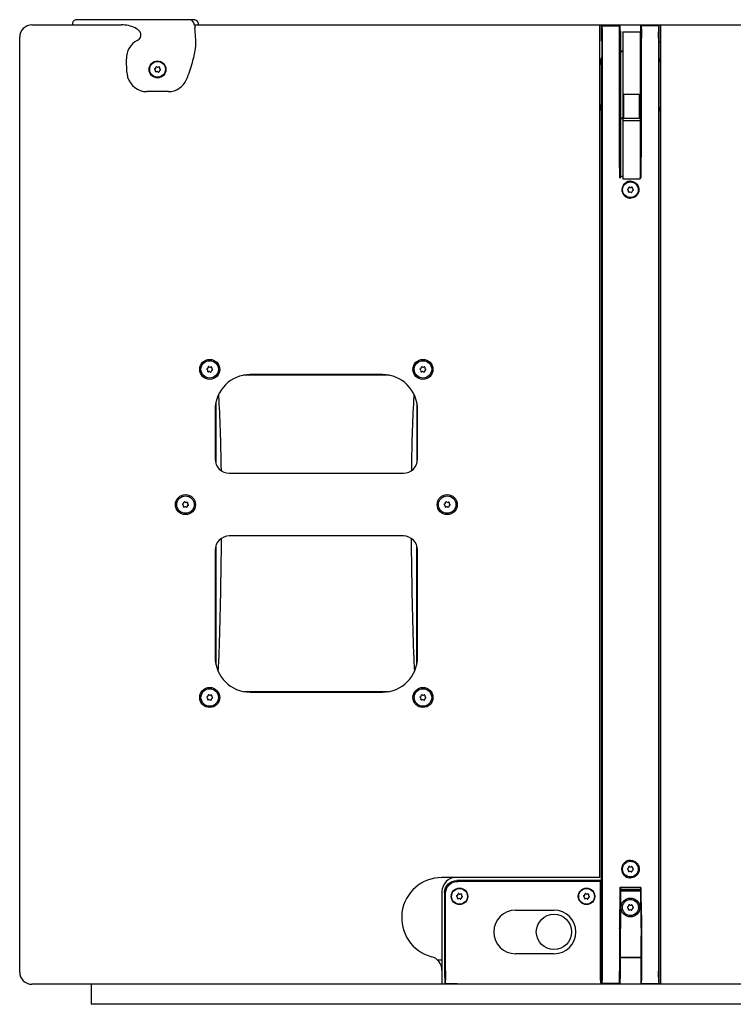
# Model space of a CAD drawing. Units: millimetres. Extents: x -1889 to 6918, y -1769 to 1219.
# Drawn here: x 1170 to 1579, y -562 to 3 of the extents above; entities that cross this region are included whole.
import ezdxf

# ---------------------------------------------------------------- set-up
doc = ezdxf.new("R2010")
doc.units = ezdxf.units.MM
doc.header["$LTSCALE"] = 5
doc.layers.add('03-Loudspeaker', color=5, linetype='Continuous')

msp = doc.modelspace()

# ---------------------------------------------------------------- linework, layer by layer
at = {"layer": '03-Loudspeaker', "color": 241, "extrusion": (6.12323e-17, 1, -1.83697e-16)}
for p, q in [((1200.19, 1.27), (1200.19, 0)), ((1269.59, 3), (1202.91, 3)), ((1272.31, 1.27), (1272.31, 0)), ((1503.6, -0.6), (1503.5, -0.5)), ((1503.5, -0.5), (1514, -0.5)), ((1503.5, -9.04), (1503.5, -0.5)), ((1513.91, -0.6), (1514, -0.5)), ((1514, -0.5), (1514, -3.74)), ((1514, -3.36), (1514.4, -3.36)), ((1514.4, -3.36), (1514.4, -61.3)), ((1515.6, -4), (1515.6, -88.21)), ((1515.6, -4), (1525.59, -4)), ((1525.59, -4), (1525.59, -88.21)), ((1536.5, -0.5), (1526, -0.5)), ((1526.1, -0.6), (1526, -0.5)), ((1526, -9.04), (1526, -0.5)), ((1536.41, -0.6), (1536.5, -0.5)), ((1536.5, -9.04), (1536.5, -0.5)), ((1503.83, -7.59), (1503.83, -542.41)), ((1536.17, -7.59), (1536.17, -542.41)), ((1537.5, -9.8), (1536.47, -9.8)), ((1514.4, -14.8), (1515.6, -14.8)), ((1515.6, -15.5), (1514.4, -15.5)), ((1525.59, -14.8), (1526.08, -14.8)), ((1526.08, -15.5), (1525.59, -15.5)), ((1231.48, -27.36), (1231.16, -19.51)), ((1269.01, -21.49), (1269.02, -21.45)), ((1503.5, -515.04), (1503.5, -18.96)), ((1526, -87.67), (1526, -18.96)), ((1536.5, -549.5), (1536.5, -18.96)), ((1503.5, -45.5), (1503.5, -23.5)), ((1231.88, -29.92), (1231.86, -29.88)), ((1255.19, -38.25), (1242.81, -38.25)), ((1516.1, -39.73), (1516.1, -53.74)), ((1516.1, -39.73), (1525.1, -39.73)), ((1525.1, -39.73), (1525.1, -53.74)), ((1515.6, -53.5), (1514.4, -53.5)), ((1515.6, -53.8), (1514.4, -53.8)), ((1515.6, -54.71), (1525.59, -54.71)), ((1525.1, -53.72), (1516.1, -53.72)), ((1525.1, -53.74), (1516.1, -53.74)), ((1526, -53.5), (1525.59, -53.5)), ((1526, -53.8), (1525.59, -53.8)), ((1514, -87.67), (1514, -86.46)), ((1515.6, -88.21), (1525.59, -88.21)), ((1420.55, -490.5), (1503.35, -490.5)), ((1503.35, -490.5), (1420.55, -490.5)), ((1502.84, -491.01), (1421.06, -491.01)), ((1502.84, -542.23), (1502.84, -491.01)), ((1503.35, -514.68), (1503.35, -490.5)), ((1503.35, -490.5), (1503.35, -514.44)), ((1514.04, -494.54), (1513.95, -494.45)), ((1525.94, -495.8), (1514.4, -495.8)), ((1514.4, -496.5), (1525.94, -496.5)), ((1525.94, -494.56), (1526.05, -494.45)), ((1413.55, -545.51), (1413.55, -497.5)), ((1413.55, -497.5), (1413.55, -549.5)), ((1414.06, -542.23), (1414.06, -498.01)), ((1454.2, -507.5), (1476.2, -507.5)), ((1503.5, -526.5), (1503.5, -504.5)), ((1526, -505.06), (1526, -515.04)), ((1513.67, -518), (1513.67, -542.41)), ((1514.4, -546.64), (1514.4, -518)), ((1526.33, -518), (1526.33, -542.41)), ((1503.5, -549.5), (1503.5, -524.96)), ((1526, -524.96), (1526, -549.5)), ((1503.35, -525.32), (1503.35, -545.51)), ((1503.35, -545.61), (1503.35, -525.56)), ((1476.2, -532.5), (1454.2, -532.5)), ((1514.4, -534.5), (1526, -534.5)), ((1526, -534.8), (1514.4, -534.8)), ((1514, -546.26), (1514, -549.5)), ((1514, -546.64), (1514.4, -546.64)), ((1413.82, -549.23), (1413.55, -549.5)), ((1413.55, -549.5), (1413.65, -549.59)), ((1420.65, -549.83), (1506.6, -549.83)), ((1503.08, -549.23), (1503.43, -549.58)), ((1503.42, -547.81), (1503.43, -547.81)), ((1503.6, -549.4), (1503.5, -549.5)), ((1514, -549.5), (1503.5, -549.5)), ((1507.1, -549.5), (1507.1, -549.81)), ((1514, -549.5), (1513.91, -549.4)), ((1526, -549.5), (1526.1, -549.4)), ((1526, -549.5), (1536.5, -549.5)), ((1536.41, -549.4), (1536.5, -549.5))]:
    msp.add_line(p, q, dxfattribs=at)
at = {"layer": '03-Loudspeaker', "color": 241}
for p, q in [((1270.26, -0.08), (1269.77, 1.12)), ((1247.71, -25.84), (1247.4, -25.6)), ((1247.45, -25.1), (1247.79, -24.92)), ((1247.88, -26.64), (1247.9, -26.25)), ((1248.06, -24.55), (1248.11, -24.16)), ((1248.65, -26.79), (1248.29, -26.93)), ((1248.57, -23.95), (1248.9, -24.16)), ((1249.43, -27.04), (1249.1, -26.83)), ((1249.35, -24.2), (1249.71, -24.06)), ((1249.94, -26.45), (1249.89, -26.83)), ((1250.12, -24.35), (1250.1, -24.74)), ((1250.55, -25.9), (1250.21, -26.07)), ((1250.29, -25.16), (1250.6, -25.39)), ((1518.71, -94.84), (1518.4, -94.6)), ((1518.45, -94.1), (1518.79, -93.92)), ((1518.88, -95.64), (1518.9, -95.26)), ((1519.06, -93.55), (1519.11, -93.17)), ((1519.65, -95.79), (1519.29, -95.94)), ((1519.57, -92.96), (1519.9, -93.17)), ((1520.43, -96.04), (1520.11, -95.83)), ((1520.35, -93.21), (1520.71, -93.06)), ((1520.94, -95.45), (1520.89, -95.83)), ((1521.12, -93.36), (1521.1, -93.74)), ((1521.55, -94.9), (1521.21, -95.08)), ((1521.3, -94.16), (1521.6, -94.4)), ((1277.35, -197.09), (1277.69, -196.91)), ((1277.95, -196.54), (1278.01, -196.16)), ((1278.47, -195.94), (1278.79, -196.15)), ((1279.25, -196.2), (1279.61, -196.05)), ((1280.02, -196.34), (1280, -196.73)), ((1280.19, -197.15), (1280.49, -197.38)), ((1399.55, -197.09), (1399.9, -196.91)), ((1400.16, -196.54), (1400.22, -196.16)), ((1400.68, -195.94), (1401, -196.15)), ((1401.46, -196.2), (1401.81, -196.05)), ((1402.23, -196.34), (1402.21, -196.73)), ((1402.4, -197.15), (1402.7, -197.38)), ((1277.6, -197.83), (1277.3, -197.59)), ((1277.77, -198.63), (1277.79, -198.25)), ((1278.54, -198.78), (1278.19, -198.92)), ((1279.32, -199.03), (1279, -198.82)), ((1279.84, -198.44), (1279.78, -198.82)), ((1280.45, -197.89), (1280.1, -198.06)), ((1399.81, -197.83), (1399.51, -197.59)), ((1399.98, -198.63), (1400, -198.25)), ((1400.75, -198.78), (1400.39, -198.92)), ((1401.53, -199.03), (1401.21, -198.82)), ((1402.05, -198.44), (1401.99, -198.82)), ((1402.65, -197.89), (1402.31, -198.06)), ((1263.71, -275.34), (1263.4, -275.1)), ((1263.45, -274.6), (1263.79, -274.42)), ((1263.88, -276.14), (1263.9, -275.76)), ((1264.06, -274.05), (1264.11, -273.67)), ((1264.65, -276.29), (1264.29, -276.44)), ((1264.57, -273.46), (1264.9, -273.67)), ((1265.43, -276.54), (1265.1, -276.33)), ((1265.35, -273.71), (1265.71, -273.56)), ((1265.94, -275.95), (1265.89, -276.33)), ((1266.12, -273.86), (1266.1, -274.24)), ((1266.55, -275.4), (1266.21, -275.58)), ((1266.29, -274.66), (1266.6, -274.9)), ((1413.71, -275.34), (1413.4, -275.1)), ((1413.45, -274.6), (1413.79, -274.42)), ((1413.88, -276.14), (1413.9, -275.76)), ((1414.06, -274.05), (1414.11, -273.67)), ((1414.65, -276.29), (1414.29, -276.44)), ((1414.57, -273.46), (1414.9, -273.67)), ((1415.43, -276.54), (1415.1, -276.33)), ((1415.35, -273.71), (1415.71, -273.56)), ((1415.94, -275.95), (1415.89, -276.33)), ((1416.12, -273.86), (1416.1, -274.24)), ((1416.55, -275.4), (1416.21, -275.58)), ((1416.29, -274.66), (1416.6, -274.9)), ((1277.6, -385.92), (1277.3, -385.68)), ((1277.35, -385.18), (1277.69, -385)), ((1277.77, -386.72), (1277.79, -386.34)), ((1277.95, -384.63), (1278.01, -384.25)), ((1278.54, -386.87), (1278.19, -387.01)), ((1278.47, -384.04), (1278.79, -384.25)), ((1279.32, -387.12), (1279, -386.91)), ((1279.25, -384.29), (1279.61, -384.14)), ((1279.84, -386.53), (1279.78, -386.91)), ((1280.02, -384.44), (1280, -384.82)), ((1280.45, -385.98), (1280.1, -386.16)), ((1280.19, -385.24), (1280.49, -385.48)), ((1399.81, -385.92), (1399.51, -385.68)), ((1399.55, -385.18), (1399.9, -385)), ((1399.98, -386.72), (1400, -386.34)), ((1400.16, -384.63), (1400.22, -384.25)), ((1400.75, -386.87), (1400.39, -387.01)), ((1400.68, -384.04), (1401, -384.25)), ((1401.53, -387.12), (1401.21, -386.91)), ((1401.46, -384.29), (1401.81, -384.14)), ((1402.05, -386.53), (1401.99, -386.91)), ((1402.23, -384.44), (1402.21, -384.82)), ((1402.65, -385.98), (1402.31, -386.16)), ((1402.4, -385.24), (1402.7, -385.48)), ((1518.71, -484.34), (1518.4, -484.1)), ((1518.45, -483.6), (1518.79, -483.42)), ((1518.88, -485.14), (1518.9, -484.76)), ((1519.06, -483.05), (1519.11, -482.67)), ((1519.65, -485.29), (1519.29, -485.44)), ((1519.57, -482.46), (1519.9, -482.67)), ((1520.43, -485.54), (1520.11, -485.33)), ((1520.35, -482.71), (1520.71, -482.56)), ((1520.94, -484.95), (1520.89, -485.33)), ((1521.12, -482.86), (1521.1, -483.24)), ((1521.55, -484.4), (1521.21, -484.58)), ((1521.3, -483.66), (1521.6, -483.9)), ((1420.76, -499.94), (1420.45, -499.7)), ((1420.5, -499.2), (1420.84, -499.02)), ((1420.93, -500.74), (1420.95, -500.36)), ((1421.11, -498.65), (1421.16, -498.27)), ((1421.7, -500.89), (1421.34, -501.04)), ((1421.62, -498.06), (1421.95, -498.27)), ((1422.48, -501.14), (1422.15, -500.93)), ((1422.4, -498.31), (1422.76, -498.16)), ((1422.99, -500.55), (1422.94, -500.93)), ((1423.17, -498.46), (1423.15, -498.84)), ((1423.6, -500), (1423.26, -500.18)), ((1423.34, -499.26), (1423.65, -499.5)), ((1493.56, -499.94), (1493.25, -499.7)), ((1493.3, -499.2), (1493.64, -499.02)), ((1493.73, -500.74), (1493.75, -500.36)), ((1493.91, -498.65), (1493.96, -498.27)), ((1494.5, -500.89), (1494.14, -501.04)), ((1494.42, -498.06), (1494.75, -498.27)), ((1495.28, -501.14), (1494.95, -500.93)), ((1495.2, -498.31), (1495.56, -498.16)), ((1495.79, -500.55), (1495.74, -500.93)), ((1495.97, -498.46), (1495.95, -498.84)), ((1496.4, -500), (1496.06, -500.18)), ((1496.14, -499.26), (1496.45, -499.5)), ((1518.71, -506.34), (1518.4, -506.1)), ((1518.45, -505.6), (1518.79, -505.42)), ((1518.88, -507.14), (1518.9, -506.76)), ((1519.06, -505.05), (1519.11, -504.67)), ((1519.65, -507.29), (1519.29, -507.44)), ((1519.57, -504.46), (1519.9, -504.67)), ((1520.43, -507.54), (1520.1, -507.33)), ((1520.35, -504.71), (1520.71, -504.56)), ((1520.94, -506.95), (1520.89, -507.33)), ((1521.12, -504.86), (1521.1, -505.24)), ((1521.55, -506.4), (1521.21, -506.58)), ((1521.29, -505.66), (1521.6, -505.9))]:
    msp.add_line(p, q, dxfattribs=at)
at = {"layer": '03-Loudspeaker', "extrusion": (6.12323e-17, 1, -1.83697e-16)}
for p, q in [((1177, 0), (1228.31, 0)), ((1270.23, 0), (1805.31, 0)), ((1502.5, -488.8), (1502.5, 0)), ((1537.5, -550), (1537.5, 0)), ((1170, -543), (1170, -7)), ((1381.86, -200.88), (1298.14, -200.88)), ((1378, -200.5), (1302, -200.5)), ((1282.36, -216.73), (1282.36, -251.28)), ((1397.65, -216.8), (1397.65, -251.24)), ((1282, -220.5), (1282, -248.9)), ((1398, -248.9), (1398, -220.5)), ((1290.1, -257), (1389.9, -257)), ((1389.9, -293), (1290.1, -293)), ((1282.36, -298.72), (1282.36, -366.27)), ((1397.65, -366.2), (1397.65, -298.76)), ((1282, -301.1), (1282, -362.5)), ((1398, -362.5), (1398, -301.1)), ((1298.73, -382.23), (1381.27, -382.23)), ((1302, -382.5), (1378, -382.5)), ((1502.5, -488.8), (1412, -488.8)), ((1412, -496.9), (1412, -550)), ((1409.34, -536), (1412, -536)), ((1769.77, -550), (1177, -550)), ((1211, -550), (1211, -561.5)), ((1829, -561.5), (1211, -561.5))]:
    msp.add_line(p, q, dxfattribs=at)
at = {"layer": '03-Loudspeaker', "color": 241}
for centre, radius in [((1249, -25.45), 4.5), ((1520, -94.5), 4.5), ((1278.9, -197.49), 5.75), ((1401.1, -197.49), 5.75), ((1278.9, -197.49), 5), ((1401.1, -197.49), 5), ((1265, -275), 5.75), ((1265, -275), 5), ((1415, -275), 5.75), ((1415, -275), 5), ((1278.9, -385.58), 5.75), ((1278.9, -385.58), 5), ((1401.1, -385.58), 5.75), ((1401.1, -385.58), 5), ((1520, -484), 4.5), ((1422.05, -499.6), 4.75), ((1422.05, -499.6), 4.5), ((1494.85, -499.6), 4.75), ((1494.85, -499.6), 4.5), ((1520, -506), 5.4), ((1520, -506), 4.6), ((1476.2, -519.97), 10.12)]:
    msp.add_circle(centre, radius, dxfattribs=at)
for centre, radius, start, end in [((1202.91, 0), 3, 90, 155), ((1228.57, -17.5), 17.5, 64.1991, 90.8516), ((1266.99, 0), 3, 21.9595, 90), ((1269.59, 0), 3, 25, 90), ((1233.14, -8.22), 7.16, 35.6777, 64.783), ((1236.4, -5.8), 3.1, 311.002, 34.6129), ((1268.22, -0.63), 2.17, 358.1985, 4.8597), ((1285.76, -0.76), 15.37, 179.7775, 184.4787), ((933.7, -32.4), 338.1, 4.3633, 5.1662), ((1235.79, -5.72), 3.59, 296.7094, 317.5997), ((1235.17, -9.6), 35.78, 353.2789, 4.6915), ((1510.6, -22.9), 8.1, 151.2157, 180), ((1529.4, -22.9), 8.1, 0, 28.7595), ((1247.59, -25.36), 0.3, 117.2757, 231.9411), ((1247.4, -26.23), 0.5, 357.2757, 51.9411), ((1247.56, -24.48), 0.5, 297.2757, 351.9411), ((1248.18, -26.65), 0.3, 177.2757, 291.9411), ((1248.41, -24.21), 0.3, 57.2757, 171.9411), ((1248.83, -27.25), 0.5, 57.2757, 111.9411), ((1249.17, -23.74), 0.5, 237.2757, 291.9411), ((1249.59, -26.79), 0.3, 237.2757, 351.9411), ((1249.82, -24.34), 0.3, 357.2757, 111.9411), ((1250.44, -26.52), 0.5, 117.2757, 171.9411), ((1250.6, -24.76), 0.5, 177.2757, 231.9411), ((1250.41, -25.63), 0.3, 297.2757, 51.9411), ((1511.5, -23.5), 8, 179.1679, 180), ((1510.6, -45.7), 8.1, 180, 208.7843), ((1511.5, -45.5), 8, 180, 180.8321), ((1529.4, -45.7), 8.1, 331.2405, 0), ((1518.59, -94.37), 0.3, 117.2757, 231.9411), ((1518.4, -95.23), 0.5, 357.2757, 51.9411), ((1518.56, -93.48), 0.5, 297.2757, 351.9411), ((1519.18, -95.66), 0.3, 177.2757, 291.9411), ((1519.41, -93.21), 0.3, 57.2757, 171.9411), ((1519.84, -96.26), 0.5, 57.2757, 111.9411), ((1520.17, -92.74), 0.5, 237.2757, 291.9411), ((1520.59, -95.79), 0.3, 237.2757, 351.9411), ((1520.82, -93.34), 0.3, 357.2757, 111.9411), ((1521.44, -95.52), 0.5, 117.2757, 171.9411), ((1521.6, -93.77), 0.5, 177.2757, 231.9411), ((1521.41, -94.63), 0.3, 297.2757, 51.9411), ((1277.48, -197.35), 0.3, 117.2757, 231.9411), ((1277.46, -196.47), 0.5, 297.2757, 351.9411), ((1278.31, -196.2), 0.3, 57.2757, 171.9411), ((1279.06, -195.73), 0.5, 237.2757, 291.9411), ((1279.72, -196.33), 0.3, 357.2757, 111.9411), ((1280.5, -196.75), 0.5, 177.2757, 231.9411), ((1280.31, -197.62), 0.3, 297.2757, 51.9411), ((1399.69, -197.35), 0.3, 117.2757, 231.9411), ((1399.67, -196.47), 0.5, 297.2757, 351.9411), ((1400.51, -196.2), 0.3, 57.2757, 171.9411), ((1401.27, -195.73), 0.5, 237.2757, 291.9411), ((1401.93, -196.33), 0.3, 357.2757, 111.9411), ((1402.71, -196.75), 0.5, 177.2757, 231.9411), ((1402.52, -197.62), 0.3, 297.2757, 51.9411), ((1277.29, -198.22), 0.5, 357.2757, 51.9411), ((1278.07, -198.64), 0.3, 177.2757, 291.9411), ((1278.73, -199.24), 0.5, 57.2757, 111.9411), ((1279.49, -198.78), 0.3, 237.2757, 351.9411), ((1280.33, -198.51), 0.5, 117.2757, 171.9411), ((1399.5, -198.22), 0.5, 357.2757, 51.9411), ((1400.28, -198.64), 0.3, 177.2757, 291.9411), ((1400.94, -199.24), 0.5, 57.2757, 111.9411), ((1401.69, -198.78), 0.3, 237.2757, 351.9411), ((1402.54, -198.51), 0.5, 117.2757, 171.9411), ((1263.59, -274.87), 0.3, 117.2757, 231.9411), ((1263.4, -275.73), 0.5, 357.2757, 51.9411), ((1263.56, -273.98), 0.5, 297.2757, 351.9411), ((1264.18, -276.16), 0.3, 177.2757, 291.9411), ((1264.41, -273.71), 0.3, 57.2757, 171.9411), ((1264.83, -276.76), 0.5, 57.2757, 111.9411), ((1265.17, -273.24), 0.5, 237.2757, 291.9411), ((1265.59, -276.29), 0.3, 237.2757, 351.9411), ((1265.82, -273.84), 0.3, 357.2757, 111.9411), ((1266.44, -276.02), 0.5, 117.2757, 171.9411), ((1266.6, -274.27), 0.5, 177.2757, 231.9411), ((1266.41, -275.13), 0.3, 297.2757, 51.9411), ((1413.59, -274.87), 0.3, 117.2757, 231.9411), ((1413.4, -275.73), 0.5, 357.2757, 51.9411), ((1413.56, -273.98), 0.5, 297.2757, 351.9411), ((1414.18, -276.16), 0.3, 177.2757, 291.9411), ((1414.41, -273.71), 0.3, 57.2757, 171.9411), ((1414.83, -276.76), 0.5, 57.2757, 111.9411), ((1415.17, -273.24), 0.5, 237.2757, 291.9411), ((1415.59, -276.29), 0.3, 237.2757, 351.9411), ((1415.82, -273.84), 0.3, 357.2757, 111.9411), ((1416.44, -276.02), 0.5, 117.2757, 171.9411), ((1416.6, -274.27), 0.5, 177.2757, 231.9411), ((1416.41, -275.13), 0.3, 297.2757, 51.9411), ((1277.48, -385.45), 0.3, 117.2757, 231.9411), ((1277.29, -386.31), 0.5, 357.2757, 51.9411), ((1277.46, -384.56), 0.5, 297.2757, 351.9411), ((1278.07, -386.74), 0.3, 177.2757, 291.9411), ((1278.31, -384.29), 0.3, 57.2757, 171.9411), ((1278.73, -387.33), 0.5, 57.2757, 111.9411), ((1279.06, -383.82), 0.5, 237.2757, 291.9411), ((1279.49, -386.87), 0.3, 237.2757, 351.9411), ((1279.72, -384.42), 0.3, 357.2757, 111.9411), ((1280.33, -386.6), 0.5, 117.2757, 171.9411), ((1280.5, -384.85), 0.5, 177.2757, 231.9411), ((1280.31, -385.71), 0.3, 297.2757, 51.9411), ((1399.69, -385.45), 0.3, 117.2757, 231.9411), ((1399.5, -386.31), 0.5, 357.2757, 51.9411), ((1399.67, -384.56), 0.5, 297.2757, 351.9411), ((1400.28, -386.74), 0.3, 177.2757, 291.9411), ((1400.51, -384.29), 0.3, 57.2757, 171.9411), ((1400.94, -387.33), 0.5, 57.2757, 111.9411), ((1401.27, -383.82), 0.5, 237.2757, 291.9411), ((1401.69, -386.87), 0.3, 237.2757, 351.9411), ((1401.93, -384.42), 0.3, 357.2757, 111.9411), ((1402.54, -386.6), 0.5, 117.2757, 171.9411), ((1402.71, -384.85), 0.5, 177.2757, 231.9411), ((1402.52, -385.71), 0.3, 297.2757, 51.9411), ((1518.59, -483.87), 0.3, 117.2757, 231.9411), ((1518.4, -484.73), 0.5, 357.2757, 51.9411), ((1518.56, -482.98), 0.5, 297.2757, 351.9411), ((1519.18, -485.16), 0.3, 177.2757, 291.9411), ((1519.41, -482.71), 0.3, 57.2757, 171.9411), ((1519.84, -485.76), 0.5, 57.2757, 111.9411), ((1520.17, -482.24), 0.5, 237.2757, 291.9411), ((1520.59, -485.29), 0.3, 237.2757, 351.9411), ((1520.82, -482.84), 0.3, 357.2757, 111.9411), ((1521.44, -485.02), 0.5, 117.2757, 171.9411), ((1521.6, -483.27), 0.5, 177.2757, 231.9411), ((1521.41, -484.13), 0.3, 297.2757, 51.9411), ((1420.64, -499.47), 0.3, 117.2757, 231.9411), ((1420.45, -500.33), 0.5, 357.2757, 51.9411), ((1420.61, -498.58), 0.5, 297.2757, 351.9411), ((1421.23, -500.76), 0.3, 177.2757, 291.9411), ((1421.46, -498.31), 0.3, 57.2757, 171.9411), ((1421.88, -501.36), 0.5, 57.2757, 111.9411), ((1422.22, -497.84), 0.5, 237.2757, 291.9411), ((1422.64, -500.89), 0.3, 237.2757, 351.9411), ((1422.87, -498.44), 0.3, 357.2757, 111.9411), ((1423.49, -500.62), 0.5, 117.2757, 171.9411), ((1423.65, -498.87), 0.5, 177.2757, 231.9411), ((1423.46, -499.73), 0.3, 297.2757, 51.9411), ((1493.44, -499.47), 0.3, 117.2757, 231.9411), ((1493.25, -500.33), 0.5, 357.2757, 51.9411), ((1493.41, -498.58), 0.5, 297.2757, 351.9411), ((1494.03, -500.76), 0.3, 177.2757, 291.9411), ((1494.26, -498.31), 0.3, 57.2757, 171.9411), ((1494.68, -501.36), 0.5, 57.2757, 111.9411), ((1495.02, -497.84), 0.5, 237.2757, 291.9411), ((1495.44, -500.89), 0.3, 237.2757, 351.9411), ((1495.67, -498.44), 0.3, 357.2757, 111.9411), ((1496.29, -500.62), 0.5, 117.2757, 171.9411), ((1496.45, -498.87), 0.5, 177.2757, 231.9411), ((1496.26, -499.73), 0.3, 297.2757, 51.9411), ((1510.6, -503.9), 8.1, 151.2157, 153.5164), ((1454.2, -520), 12.5, 90, 270), ((1476.2, -520), 12.5, 270, 90), ((1511.5, -504.5), 8, 179.1679, 180), ((1518.59, -505.87), 0.3, 117.2757, 231.9411), ((1518.4, -506.73), 0.5, 357.2757, 51.9411), ((1518.56, -504.98), 0.5, 297.2757, 351.9411), ((1519.18, -507.16), 0.3, 177.2757, 291.9411), ((1519.41, -504.71), 0.3, 57.2757, 171.9411), ((1519.83, -507.76), 0.5, 57.2757, 111.9411), ((1520.17, -504.24), 0.5, 237.2757, 291.9411), ((1520.59, -507.29), 0.3, 237.2757, 351.9411), ((1520.82, -504.84), 0.3, 357.2757, 111.9411), ((1521.44, -507.02), 0.5, 117.2757, 171.9411), ((1521.6, -505.27), 0.5, 177.2757, 231.9411), ((1521.41, -506.13), 0.3, 297.2757, 51.9411), ((1510.6, -526.7), 8.1, 206.4836, 208.7843)]:
    msp.add_arc(centre, radius, start, end, dxfattribs=at)
at = {"layer": '03-Loudspeaker'}
for centre, radius, start, end in [((1177, -7), 7, 90, 180), ((1302, -220.5), 20, 90, 180), ((1378, -220.5), 20, 0, 90), ((1290.1, -248.9), 8.1, 180, 270), ((1389.9, -248.9), 8.1, 270, 0), ((1290.1, -301.1), 8.1, 90, 180), ((1389.9, -301.1), 8.1, 0, 90), ((1302, -362.5), 20, 180, 270), ((1378, -362.5), 20, 270, 0), ((1412, -511.9), 23.1, 90, 255.094), ((1420.1, -496.9), 8.1, 90, 180), ((1404, -541.95), 8, 360, 75.094), ((1177, -543), 7, 180, 270)]:
    msp.add_arc(centre, radius, start, end, dxfattribs=at)
at = {"layer": '03-Loudspeaker', "color": 241}
for centre, major_axis, ratio, start_param, end_param in [((1273.41, -8), (3.16, -8), 0.014082, 3.278811, 3.471075), ((1242.49, -19.05), (11.34, 0), 0.999848, 2.036653, 3.181735), ((1191.48, -0.42), (80.34, 0), 0.999848, 6.018325, 6.115951), ((1191.48, -0.42), (80.34, 0), 0.999848, 5.889129, 6.018325), ((1242.81, -26.91), (-11.34, 0), 0.999848, 0.040143, 0.26486), ((1249, -25.45), (4.81, 0), 0.999848, 3.058737, 4.712389), ((1249, -25.45), (4.81, 0), 0.999848, 4.712389, 6.366041), ((1242.81, -26.91), (-11.34, 0), 0.999848, 0.26486, 1.570796), ((1255.19, -26.91), (-11.34, 0), 0.999848, 1.570796, 2.747536)]:
    msp.add_ellipse(centre, major_axis=major_axis, ratio=ratio, start_param=start_param, end_param=end_param, dxfattribs=at)
at = {"layer": '03-Loudspeaker', "color": 241, "extrusion": (2.60392e-16, -1.83697e-16, -1)}
for centre, major_axis, ratio, start_param, end_param in [((1503.59, -7.59), (0, -7), 0.034921, 3.176499, 4.712389), ((1513.91, -7.59), (0, -7), 0.034921, 1.570796, 3.106686), ((1526.09, -7.59), (0, -7), 0.034921, 3.176499, 4.712389), ((1536.41, -7.59), (0, -7), 0.034921, 1.570796, 3.106686), ((1503.35, -14), (0, -6.5), 0.034921, 3.844127, 5.580651), ((1525.85, -14), (0, -6.5), 0.034921, 3.844127, 5.580651), ((1536.65, -14), (0, -6.5), 0.034921, 0.702534, 2.439058), ((1420.55, -497.5), (-4.96, 4.96), 0.998783, 5.498396, 7.067974), ((1420.56, -497.51), (-4.96, 4.96), 0.998783, 5.498396, 7.067974), ((1421.06, -498.01), (-4.96, 4.96), 0.998783, 5.498396, 7.067974), ((1525.85, -520), (0, 6.5), 0.034921, 0.702534, 2.439058), ((1413.82, -542.23), (0, -7), 0.034921, 4.712389, 6.248279), ((1503.08, -542.23), (0, -7), 0.034921, 0.034907, 1.570796), ((1503.28, -545.51), (0, -2), 0.034921, 4.712389, 4.964836), ((1503.42, -545.61), (0, -2.2), 0.034921, 0.034907, 1.570796), ((1503.59, -542.41), (0, 7), 0.034921, 1.570796, 3.106686), ((1513.91, -542.41), (0, -7), 0.034921, 0.034907, 1.570796), ((1526.09, -542.41), (0, -7), 0.034921, 4.712389, 6.248279), ((1536.41, -542.41), (0, 7), 0.034921, 3.176499, 4.712389), ((1420.65, -549.58), (-7, 0), 0.034921, 4.712389, 6.248279), ((1511.42, -547.8), (8, 0), 0.034921, 3.000392, 3.106686), ((1511.42, -549.57), (8, 0), 0.034921, 2.173988, 3.106686), ((1506.6, -549.81), (-0.5, 0), 0.034921, 2.173988, 4.712389)]:
    msp.add_ellipse(centre, major_axis=major_axis, ratio=ratio, start_param=start_param, end_param=end_param, dxfattribs=at)
at = {"layer": '03-Loudspeaker', "color": 241}
msp.add_ellipse((1249, -25.5), major_axis=(4.82, 0), ratio=0.999848, dxfattribs=at)
at = {"layer": '03-Loudspeaker', "extrusion": (2.60392e-16, -1.83697e-16, -1)}
for centre, major_axis, ratio, start_param, end_param in [((1282.32, -248.37), (0, -47.5), 0.052408, 3.838956, 3.87132), ((1280.85, -279.67), (0, -89.5), 0.052408, 3.87132, 4.438553), ((1399.16, -279.67), (0, 89.5), 0.052408, 4.986336, 5.553458), ((1397.7, -248.37), (0, 47.5), 0.052408, 5.553458, 5.585016), ((1276.81, -267.6), (0, -167.5), 0.052408, 4.873376, 5.273776), ((1403.2, -267.6), (0, 167.5), 0.052408, 4.151002, 4.551346), ((1281.69, -326.16), (0, -57.5), 0.052408, 5.273776, 5.589666), ((1398.32, -326.16), (0, 57.5), 0.052408, 3.83584, 4.151002), ((1413.62, -545.51), (0, -2), 0.034921, 1.253236, 1.570796)]:
    msp.add_ellipse(centre, major_axis=major_axis, ratio=ratio, start_param=start_param, end_param=end_param, dxfattribs=at)
at = {"layer": '03-Loudspeaker', "color": 241}
for points, knots in [([(1513.67, -61.3), (1513.67, -61.14), (1513.67, -60.99), (1513.67, -55.15), (1513.67, -49.46), (1513.67, -35.94), (1513.67, -28.11), (1513.67, -16.05), (1513.67, -11.82), (1513.67, -7.59)], [-13.490356, -13.490356, -13.490356, -13.490356, -13.447819, -13.447819, -11.739543, -11.739543, -9.391616, -9.391616, -8.122444, -8.122444, -8.122444, -8.122444]), ([(1526.33, -61.3), (1526.33, -61.14), (1526.33, -60.99), (1526.33, -55.15), (1526.33, -49.46), (1526.33, -35.94), (1526.33, -28.11), (1526.33, -16.05), (1526.33, -11.82), (1526.33, -7.59)], [-13.490356, -13.490356, -13.490356, -13.490356, -13.447819, -13.447819, -11.739543, -11.739543, -9.391616, -9.391616, -8.122444, -8.122444, -8.122444, -8.122444]), ([(1513.79, -79.04), (1513.77, -77.5), (1513.74, -75.89), (1513.67, -69.03), (1513.67, -63.92), (1513.67, -61.3)], [-14.42614, -14.42614, -14.42614, -14.42614, -14.1828197, -14.1828197, -13.4903556, -13.4903556, -13.4903556, -13.4903556]), ([(1514.4, -61.3), (1514.4, -61.49), (1514.4, -61.87), (1514.4, -62.72), (1514.4, -64.11), (1514.4, -66.93), (1514.4, -70.88), (1514.4, -75.46), (1514.4, -79.87), (1514.4, -83.8), (1514.4, -86.34), (1514.4, -87.35)], [0, 0, 0, 0, 0.0078125, 0.015625, 0.03125, 0.0625, 0.125, 0.1875, 0.25, 0.3125, 0.3521281, 0.3521281, 0.3521281, 0.3521281]), ([(1526.21, -79.04), (1526.24, -77.5), (1526.26, -75.89), (1526.33, -69.03), (1526.33, -63.92), (1526.33, -61.3)], [-14.42614, -14.42614, -14.42614, -14.42614, -14.1828197, -14.1828197, -13.4903556, -13.4903556, -13.4903556, -13.4903556]), ([(1513.92, -87.74), (1513.92, -87.49), (1513.92, -87.24), (1513.91, -87), (1513.91, -86.81), (1513.91, -86.61), (1513.87, -83.91), (1513.83, -81.58), (1513.79, -79.04)], [-14.899016, -14.899016, -14.899016, -14.899016, -14.8592641, -14.8592641, -14.8592641, -14.8284739, -14.8284739, -14.42614, -14.42614, -14.42614, -14.42614]), ([(1526.08, -87.74), (1526.08, -87.49), (1526.08, -87.24), (1526.09, -87), (1526.09, -86.81), (1526.09, -86.61), (1526.13, -83.91), (1526.17, -81.58), (1526.21, -79.04)], [-14.899016, -14.899016, -14.899016, -14.899016, -14.8592641, -14.8592641, -14.8592641, -14.8284739, -14.8284739, -14.42614, -14.42614, -14.42614, -14.42614]), ([(1513.92, -87.74), (1514.04, -87.64), (1514.15, -87.54), (1514.69, -87.11), (1515.13, -86.81), (1515.6, -86.55)], [0.5746244, 0.5746244, 0.5746244, 0.5746244, 0.6108534, 0.6108534, 0.735489, 0.735489, 0.735489, 0.735489]), ([(1520, -89.63), (1519.77, -89.63), (1519.53, -89.64), (1518.83, -89.75), (1518.37, -89.88), (1517.37, -90.35), (1516.85, -90.73), (1515.98, -91.67), (1515.64, -92.23), (1515.2, -93.43), (1515.11, -94.07), (1515.16, -95.32), (1515.3, -95.93), (1515.8, -97.04), (1516.14, -97.54), (1516.57, -97.96)], [-1.335406, -1.335406, -1.335406, -1.335406, -1.265137, -1.265137, -1.122259, -1.122259, -0.930361, -0.930361, -0.736954, -0.736954, -0.54561, -0.54561, -0.359702, -0.359702, -0.178834, -0.178834, -0.178834, -0.178834]), ([(1520, -89.63), (1520.23, -89.63), (1520.47, -89.64), (1521.17, -89.75), (1521.63, -89.88), (1522.64, -90.35), (1523.16, -90.73), (1524.02, -91.67), (1524.36, -92.23), (1524.8, -93.43), (1524.9, -94.07), (1524.84, -95.32), (1524.7, -95.93), (1524.2, -97.04), (1523.86, -97.54), (1523.43, -97.96)], [-1.335406, -1.335406, -1.335406, -1.335406, -1.265137, -1.265137, -1.122259, -1.122259, -0.930361, -0.930361, -0.736954, -0.736954, -0.54561, -0.54561, -0.359702, -0.359702, -0.178834, -0.178834, -0.178834, -0.178834]), ([(1526.08, -87.74), (1525.96, -87.64), (1525.85, -87.54), (1525.68, -87.41), (1525.64, -87.37), (1525.59, -87.34)], [0.57462443, 0.57462443, 0.57462443, 0.57462443, 0.6108534, 0.6108534, 0.62403359, 0.62403359, 0.62403359, 0.62403359]), ([(1516.57, -97.96), (1517.02, -98.4), (1517.55, -98.76), (1518.56, -99.18), (1519.02, -99.3), (1519.66, -99.36), (1519.83, -99.37), (1520, -99.37)], [-0.1788343, -0.1788343, -0.1788343, -0.1788343, 0.0111989, 0.0111989, 0.1519439, 0.1519439, 0.2037573, 0.2037573, 0.2037573, 0.2037573]), ([(1523.43, -97.96), (1522.98, -98.4), (1522.45, -98.76), (1521.44, -99.18), (1520.98, -99.3), (1520.34, -99.36), (1520.17, -99.37), (1520, -99.37)], [-0.1788343, -0.1788343, -0.1788343, -0.1788343, 0.0111989, 0.0111989, 0.1519439, 0.1519439, 0.2037573, 0.2037573, 0.2037573, 0.2037573]), ([(1520, -478.96), (1519.79, -478.96), (1519.37, -478.97), (1518.36, -479.21), (1517.91, -479.39), (1517.01, -479.92), (1516.58, -480.27), (1515.82, -481.13), (1515.6, -481.54), (1515.31, -482.13), (1515.19, -482.47), (1515.06, -482.99), (1515.03, -483.17), (1514.99, -483.49), (1514.98, -483.64), (1514.96, -483.94), (1514.96, -484.09), (1514.98, -484.5), (1515.01, -484.74), (1515.2, -485.68), (1515.48, -486.3), (1516.18, -487.34), (1516.64, -487.81), (1517.61, -488.46), (1518.06, -488.68), (1519.19, -489.01), (1519.71, -489.04), (1520, -489.04)], [-0.5152695, -0.5152695, -0.5152695, -0.5152695, -0.4874862, -0.4874862, -0.4627728, -0.4627728, -0.4350392, -0.4350392, -0.4053285, -0.4053285, -0.3700014, -0.3700014, -0.3515589, -0.3515589, -0.3368452, -0.3368452, -0.3204356, -0.3204356, -0.2936525, -0.2936525, -0.2140082, -0.2140082, -0.1346321, -0.1346321, -0.0783005, -0.0783005, -0.0079484, -0.0079484, -0.0079484, -0.0079484]), ([(1520, -478.96), (1520.21, -478.96), (1520.63, -478.97), (1521.64, -479.21), (1522.09, -479.39), (1523, -479.92), (1523.43, -480.27), (1524.18, -481.13), (1524.4, -481.54), (1524.69, -482.13), (1524.81, -482.47), (1524.94, -482.99), (1524.97, -483.17), (1525.01, -483.49), (1525.03, -483.64), (1525.04, -483.94), (1525.04, -484.09), (1525.02, -484.5), (1524.99, -484.74), (1524.8, -485.68), (1524.52, -486.3), (1523.82, -487.34), (1523.36, -487.81), (1522.39, -488.46), (1521.94, -488.68), (1520.82, -489.01), (1520.29, -489.04), (1520, -489.04)], [-0.5152695, -0.5152695, -0.5152695, -0.5152695, -0.4874862, -0.4874862, -0.4627728, -0.4627728, -0.4350392, -0.4350392, -0.4053285, -0.4053285, -0.3700014, -0.3700014, -0.3515589, -0.3515589, -0.3368452, -0.3368452, -0.3204356, -0.3204356, -0.2936525, -0.2936525, -0.2140082, -0.2140082, -0.1346321, -0.1346321, -0.0783005, -0.0783005, -0.0079484, -0.0079484, -0.0079484, -0.0079484]), ([(1513.95, -494.45), (1513.96, -496.04), (1513.97, -497.86), (1513.96, -500.18), (1513.96, -500.9), (1513.94, -502.77), (1513.92, -503.8), (1513.89, -504.76), (1513.84, -506.73), (1513.77, -508.89), (1513.72, -511.29), (1513.71, -511.55), (1513.71, -511.78), (1513.69, -512.71), (1513.68, -513.59), (1513.67, -515.34), (1513.67, -516.06), (1513.67, -517.1), (1513.67, -517.42), (1513.67, -517.74)], [0.344361, 0.344361, 0.344361, 0.344361, 1.180522, 1.180522, 1.603447, 1.603447, 2.249155, 2.249155, 2.249155, 3.567945, 3.567945, 3.760398, 3.760398, 3.760398, 4.559727, 4.559727, 5.095009, 5.095009, 5.342266, 5.342266, 5.342266, 5.342266]), ([(1513.95, -494.45), (1514.29, -494.46), (1514.65, -494.47), (1515.04, -494.48), (1515.63, -494.49), (1516.25, -494.49), (1516.89, -494.5), (1516.94, -494.5), (1516.99, -494.5), (1517.04, -494.5), (1518.04, -494.51), (1519.01, -494.51), (1520, -494.51)], [-9.949135, -9.949135, -9.949135, -9.949135, -9.463519, -9.463519, -9.463519, -8.728749, -8.728749, -8.728749, -8.671487, -8.671487, -8.671487, -7.549226, -7.549226, -7.549226, -7.549226]), ([(1514.4, -494.54), (1514.4, -495.45), (1514.4, -497.03), (1514.4, -499.28), (1514.4, -501.27), (1514.4, -503.24), (1514.4, -505.66), (1514.4, -508.34), (1514.4, -510.78), (1514.4, -512.52), (1514.4, -513.43), (1514.4, -513.93), (1514.4, -514.5), (1514.4, -515.24), (1514.4, -516.16), (1514.4, -516.92), (1514.4, -517.55), (1514.4, -517.85), (1514.4, -518)], [0.5807359, 0.5807359, 0.5807359, 0.5807359, 0.625, 0.65625, 0.6875, 0.71875, 0.75, 0.8125, 0.875, 0.90625, 0.921875, 0.9296875, 0.9375, 0.953125, 0.96875, 0.984375, 0.9921875, 0.9999506, 0.9999506, 0.9999506, 0.9999506]), ([(1520, -494.6), (1520, -494.6), (1519.99, -494.6), (1519.99, -494.6), (1519.71, -494.6), (1518.95, -494.6), (1517.37, -494.59), (1516.72, -494.59), (1516.08, -494.58), (1515.5, -494.58), (1514.94, -494.57), (1514.4, -494.56)], [0.002173, 0.002173, 0.002173, 0.002173, 0.013455, 0.013455, 0.013455, 0.792318, 0.792318, 1.348368, 1.348368, 1.348368, 1.853191, 1.853191, 1.853191, 1.853191]), ([(1526.05, -494.45), (1525.71, -494.46), (1525.35, -494.47), (1524.96, -494.48), (1524.38, -494.49), (1523.76, -494.49), (1523.11, -494.5), (1523.06, -494.5), (1523.01, -494.5), (1522.96, -494.5), (1521.96, -494.51), (1520.99, -494.51), (1520, -494.51)], [-9.949135, -9.949135, -9.949135, -9.949135, -9.463519, -9.463519, -9.463519, -8.728749, -8.728749, -8.728749, -8.671487, -8.671487, -8.671487, -7.549226, -7.549226, -7.549226, -7.549226]), ([(1520, -494.6), (1520.01, -494.6), (1520.01, -494.6), (1520.01, -494.6), (1520.29, -494.6), (1521.06, -494.6), (1522.63, -494.59), (1523.28, -494.59), (1523.92, -494.58), (1524.62, -494.58), (1525.3, -494.57), (1525.94, -494.56)], [0.002173, 0.002173, 0.002173, 0.002173, 0.013455, 0.013455, 0.013455, 0.792318, 0.792318, 1.348368, 1.348368, 1.348368, 1.957968, 1.957968, 1.957968, 1.957968]), ([(1526, -505.06), (1526, -505), (1526, -504.95), (1525.98, -504.12), (1525.97, -503.3), (1525.95, -501.99), (1525.95, -501.55), (1525.94, -500.74), (1525.94, -500.38), (1525.94, -499.85), (1525.94, -499.67), (1525.94, -499.38), (1525.94, -499.25), (1525.94, -499.01), (1525.94, -498.9), (1525.94, -498.59), (1525.94, -498.41), (1525.94, -497.78), (1525.94, -497.31), (1525.94, -496.08), (1525.94, -495.3), (1525.94, -494.56)], [-634.1051467, -634.1051467, -634.1051467, -634.1051467, -634.0906305, -634.0906305, -633.8735846, -633.8735846, -633.7629752, -633.7629752, -633.677468, -633.677468, -633.6362897, -633.6362897, -633.6068997, -633.6068997, -633.5797408, -633.5797408, -633.5352338, -633.5352338, -633.4315275, -633.4315275, -633.23067, -633.23067, -633.23067, -633.23067]), ([(1526.05, -494.45), (1526.04, -496.04), (1526.03, -497.86), (1526.04, -500.18), (1526.04, -500.9), (1526.06, -502.77), (1526.09, -503.8), (1526.11, -504.76), (1526.16, -506.73), (1526.23, -508.89), (1526.28, -511.29), (1526.29, -511.55), (1526.29, -511.78), (1526.31, -512.71), (1526.32, -513.59), (1526.33, -515.34), (1526.33, -516.06), (1526.33, -517.1), (1526.33, -517.42), (1526.33, -517.74)], [0.344361, 0.344361, 0.344361, 0.344361, 1.180522, 1.180522, 1.603447, 1.603447, 2.249155, 2.249155, 2.249155, 3.567945, 3.567945, 3.760398, 3.760398, 3.760398, 4.559727, 4.559727, 5.095009, 5.095009, 5.342266, 5.342266, 5.342266, 5.342266]), ([(1513.67, -518), (1513.67, -517.94), (1513.67, -517.89), (1513.67, -517.81), (1513.67, -517.78), (1513.67, -517.74)], [-14.31331401, -14.31331401, -14.31331401, -14.31331401, -14.26442877, -14.26442877, -14.21653024, -14.21653024, -14.21653024, -14.21653024]), ([(1526.33, -518), (1526.33, -517.94), (1526.33, -517.89), (1526.33, -517.81), (1526.33, -517.78), (1526.33, -517.74)], [-14.31331401, -14.31331401, -14.31331401, -14.31331401, -14.26442877, -14.26442877, -14.21653024, -14.21653024, -14.21653024, -14.21653024])]:
    msp.add_open_spline(points, degree=3, knots=knots, dxfattribs=at)

doc.saveas('drawing.dxf')
